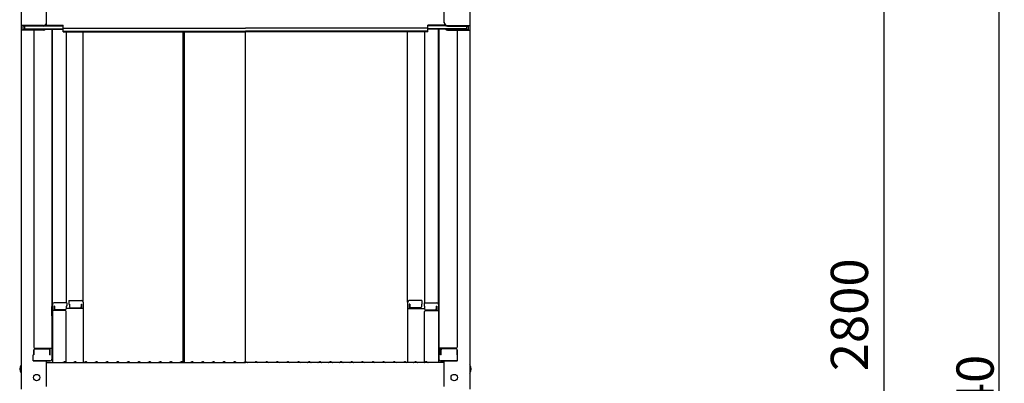
# Model space of a CAD drawing. Extents: x 3666 to 7666, y -11616 to -8846.
# Drawn here: x 6361 to 6824, y -10365 to -10194 of the extents above; entities that cross this region are included whole.
import ezdxf

# ---------------------------------------------------------------- set-up
doc = ezdxf.new("R2010")
doc.units = 0
doc.header["$MEASUREMENT"] = 0
doc.layers.get('0').update_dxf_attribs({"color": 4, "linetype": 'CONTINUOUS'})
doc.layers.get('DEFPOINTS').update_dxf_attribs({"linetype": 'CONTINUOUS'})
doc.layers.add('sunpou', color=7, linetype='CONTINUOUS', lineweight=18)
doc.styles.get("Standard").update_dxf_attribs({"font": 'simplex.shx', "width": 0.7, "bigfont": 'bigfont.shx'})
doc.dimstyles.new('一般寸法', dxfattribs={"dimscale": 5, "dimtxt": 3.5, "dimasz": 1, "dimexe": 0.5, "dimexo": 2, "dimgap": 0.5, "dimtad": 1, "dimdec": 1, "dimzin": 9, "dimdsep": 46, "dimtxsty": 'Standard', "dimblk1": 'ORIGIN', "dimblk2": 'ORIGIN', "dimsah": 1, "dimcen": 1, "dimclrd": 11, "dimclre": 11, "dimclrt": 2, "dimadec": 1, "dimazin": 2, "dimtfac": 1, "dimtdec": 1, "dimtmove": 2, "dimatfit": 3, "dimldrblk": 'OPEN', "dimfxl": 1, "dimtolj": 1, "dimtzin": 9, "dimarcsym": 0})

# ---------------------------------------------------------------- blocks, each defined once
blk = doc.blocks.new('_ORIGIN')
at = {"color": 0, "linetype": 'ByBlock'}
blk.add_line((0, 0), (-1, 0), dxfattribs=at)
blk.add_circle((0, 0), 0.5, dxfattribs=at)
blk = doc.blocks.new('*D37')
at = {"layer": 'DEFPOINTS', "color": 0, "transparency": 16777216}
for p in [(6754.4, -9640.64), (6729.4, -11288.29), (6821.07, -11288.29)]:
    blk.add_point(p, dxfattribs=at)
at = {"layer": 'sunpou', "color": 11, "lineweight": -2, "transparency": 16777216}
for p, q in [((6764.4, -9640.64), (6823.57, -9640.64)), ((6821.07, -9645.64), (6821.07, -11283.29)), ((6739.4, -11288.29), (6823.57, -11288.29))]:
    blk.add_line(p, q, dxfattribs=at)
at = {"layer": 'sunpou', "color": 11, "lineweight": -2, "transparency": 16777216, "xscale": 5, "yscale": 5, "zscale": 5}
for p, rotation in [((6821.07, -9640.64), 90), ((6821.07, -11288.29), 270)]:
    blk.add_blockref('_ORIGIN', p, dxfattribs=dict(at, rotation=rotation))
at = {"layer": 'sunpou', "color": 2, "transparency": 16777216, "insert": (6809.82, -10464.47), "char_height": 17.5, "attachment_point": 5, "rotation": 90}
blk.add_mtext('\\A1;適応階高2900～3240', dxfattribs=at)
blk = doc.blocks.new('_OPEN')
at = {"color": 0, "linetype": 'ByBlock'}
for p, q in [((-1, 0.167), (0, 0)), ((0, 0), (-1, -0.167)), ((0, 0), (-1, 0))]:
    blk.add_line(p, q, dxfattribs=at)
blk = doc.blocks.new('*D38')
at = {"layer": 'DEFPOINTS', "color": 0, "transparency": 16777216}
for p in [(6561.58, -9638.39), (6548.39, -11038.29), (6766.88, -11038.29)]:
    blk.add_point(p, dxfattribs=at)
at = {"layer": 'sunpou', "color": 11, "lineweight": -2, "transparency": 16777216}
for p, q in [((6571.58, -9638.39), (6769.38, -9638.39)), ((6766.88, -9643.39), (6766.88, -11033.29)), ((6558.39, -11038.29), (6769.38, -11038.29))]:
    blk.add_line(p, q, dxfattribs=at)
at = {"layer": 'sunpou', "color": 11, "lineweight": -2, "transparency": 16777216, "xscale": 5, "yscale": 5, "zscale": 5}
for p, rotation in [((6766.88, -9638.39), 90), ((6766.88, -11038.29), 270)]:
    blk.add_blockref('_ORIGIN', p, dxfattribs=dict(at, rotation=rotation))
at = {"layer": 'sunpou', "color": 2, "transparency": 16777216, "insert": (6750.73, -10332.98), "char_height": 17.5, "attachment_point": 5, "rotation": 90}
blk.add_mtext('\\A1;2800', dxfattribs=at)

msp = doc.modelspace()

# ---------------------------------------------------------------- linework, layer by layer
for p, q in [((6361.198, -10028.433), (6361.198, -10197.06)), ((6572.198, -10028.433), (6572.198, -10197.06)), ((6373.198, -10195.834), (6373.198, -10183.828)), ((6560.198, -10195.834), (6560.198, -10183.828)), ((6371.698, -10197.06), (6361.198, -10197.06)), ((6361.198, -10197.06), (6361.198, -10199.232)), ((6361.198, -10199.232), (6361.198, -10367.86)), ((6371.698, -10199.232), (6361.198, -10199.232)), ((6371.698, -10197.334), (6361.998, -10197.334)), ((6361.998, -10197.334), (6361.998, -10198.959)), ((6371.698, -10198.959), (6361.998, -10198.959)), ((6362.798, -10197.334), (6362.798, -10198.584)), ((6362.798, -10198.584), (6380.998, -10198.584)), ((6367.198, -10199.232), (6367.198, -10348.206)), ((6372.238, -10198.858), (6380.998, -10198.858)), ((6372.352, -10197.184), (6380.998, -10197.184)), ((6372.743, -10196.91), (6380.998, -10196.91)), ((6375.698, -10198.858), (6375.698, -10353.827)), ((6375.948, -10328.088), (6375.948, -10198.858)), ((6380.998, -10198.371), (6380.998, -10196.91)), ((6380.998, -10198.371), (6466.698, -10198.371)), ((6380.998, -10200.045), (6380.998, -10198.584)), ((6380.998, -10199.771), (6466.698, -10199.771)), ((6380.998, -10200.045), (6466.698, -10200.045)), ((6382.448, -10200.045), (6382.448, -10327.288)), ((6390.448, -10327.124), (6390.448, -10200.045)), ((6437.204, -10200.045), (6437.204, -10355.46)), ((6437.954, -10200.045), (6437.954, -10355.46)), ((6552.398, -10198.371), (6466.698, -10198.371)), ((6552.398, -10199.771), (6466.698, -10199.771)), ((6466.698, -10355.11), (6466.698, -10200.045)), ((6552.398, -10200.045), (6466.698, -10200.045)), ((6542.948, -10327.124), (6542.948, -10200.045)), ((6550.948, -10200.045), (6550.948, -10327.288)), ((6552.398, -10198.371), (6552.398, -10196.91)), ((6560.653, -10196.91), (6552.398, -10196.91)), ((6561.044, -10197.184), (6552.398, -10197.184)), ((6552.398, -10200.045), (6552.398, -10198.584)), ((6570.598, -10198.584), (6552.398, -10198.584)), ((6561.158, -10198.858), (6552.398, -10198.858)), ((6557.448, -10328.088), (6557.448, -10198.858)), ((6557.698, -10198.858), (6557.698, -10353.827)), ((6561.698, -10197.06), (6572.198, -10197.06)), ((6561.698, -10197.334), (6571.398, -10197.334)), ((6561.698, -10198.959), (6571.398, -10198.959)), ((6561.698, -10199.232), (6572.198, -10199.232)), ((6566.198, -10199.232), (6566.198, -10348.206)), ((6570.598, -10197.334), (6570.598, -10198.584)), ((6571.398, -10197.334), (6571.398, -10198.959)), ((6572.198, -10197.06), (6572.198, -10199.232)), ((6572.198, -10199.232), (6572.198, -10367.86)), ((6375.698, -10329.126), (6375.948, -10329.126)), ((6375.698, -10329.126), (6375.698, -10333.876)), ((6375.698, -10329.149), (6375.948, -10329.149)), ((6375.698, -10333.399), (6375.698, -10329.149)), ((6375.948, -10328.088), (6375.948, -10355.46)), ((6382.698, -10327.288), (6376.748, -10327.288)), ((6376.948, -10328.968), (6376.748, -10328.968)), ((6376.748, -10328.968), (6376.748, -10330.96)), ((6376.948, -10328.968), (6376.948, -10330.214)), ((6382.698, -10328.968), (6382.448, -10328.968)), ((6382.448, -10328.968), (6382.448, -10330.214)), ((6390.448, -10329.996), (6382.448, -10329.996)), ((6382.698, -10327.288), (6382.698, -10328.968)), ((6383.698, -10326.324), (6383.698, -10328.004)), ((6383.698, -10326.324), (6389.648, -10326.324)), ((6383.698, -10328.004), (6383.948, -10328.004)), ((6383.948, -10328.004), (6383.948, -10329.25)), ((6384.448, -10329.75), (6388.948, -10329.75)), ((6389.448, -10328.004), (6389.448, -10329.25)), ((6389.448, -10328.004), (6389.648, -10328.004)), ((6389.648, -10328.004), (6389.648, -10329.996)), ((6390.448, -10327.124), (6390.448, -10355.46)), ((6542.948, -10327.124), (6542.948, -10355.46)), ((6542.948, -10329.996), (6550.948, -10329.996)), ((6549.698, -10326.324), (6543.748, -10326.324)), ((6543.748, -10328.004), (6543.748, -10329.996)), ((6543.948, -10328.004), (6543.748, -10328.004)), ((6543.948, -10328.004), (6543.948, -10329.25)), ((6548.948, -10329.75), (6544.448, -10329.75)), ((6549.448, -10328.004), (6549.448, -10329.25)), ((6549.698, -10328.004), (6549.448, -10328.004)), ((6549.698, -10326.324), (6549.698, -10328.004)), ((6550.698, -10327.288), (6556.648, -10327.288)), ((6550.698, -10327.288), (6550.698, -10328.968)), ((6550.698, -10328.968), (6550.948, -10328.968)), ((6550.948, -10328.968), (6550.948, -10330.214)), ((6556.448, -10328.968), (6556.648, -10328.968)), ((6556.448, -10328.968), (6556.448, -10330.214)), ((6556.648, -10328.968), (6556.648, -10330.96)), ((6557.448, -10328.088), (6557.448, -10355.46)), ((6557.698, -10329.126), (6557.448, -10329.126)), ((6557.698, -10329.149), (6557.448, -10329.149)), ((6557.698, -10329.126), (6557.698, -10333.876)), ((6557.698, -10333.399), (6557.698, -10329.149)), ((6375.698, -10333.399), (6375.948, -10333.399)), ((6375.698, -10333.876), (6375.948, -10333.876)), ((6381.948, -10330.96), (6375.948, -10330.96)), ((6381.948, -10330.714), (6377.448, -10330.714)), ((6382.448, -10355.396), (6382.448, -10331.46)), ((6550.948, -10355.396), (6550.948, -10331.46)), ((6551.448, -10330.714), (6555.948, -10330.714)), ((6551.448, -10330.96), (6557.448, -10330.96)), ((6557.698, -10333.399), (6557.448, -10333.399)), ((6557.698, -10333.876), (6557.448, -10333.876)), ((6367.698, -10348.706), (6375.698, -10348.706)), ((6374.898, -10351.777), (6374.898, -10348.706)), ((6565.698, -10348.706), (6557.698, -10348.706)), ((6558.498, -10351.777), (6558.498, -10348.706)), ((6367.198, -10351.777), (6366.948, -10351.863)), ((6366.948, -10354.627), (6366.948, -10351.863)), ((6367.198, -10351.777), (6367.198, -10349.456)), ((6367.198, -10349.456), (6367.198, -10351.777)), ((6367.698, -10348.956), (6374.198, -10348.956)), ((6374.698, -10351.777), (6374.698, -10349.456)), ((6374.698, -10351.777), (6374.898, -10351.777)), ((6558.698, -10351.777), (6558.498, -10351.777)), ((6558.698, -10351.777), (6558.698, -10349.456)), ((6565.698, -10348.956), (6559.198, -10348.956)), ((6566.198, -10349.456), (6566.198, -10351.777)), ((6566.198, -10351.777), (6566.198, -10349.456)), ((6566.198, -10351.777), (6566.448, -10351.863)), ((6566.448, -10354.627), (6566.448, -10351.863)), ((6366.948, -10354.627), (6374.898, -10354.627)), ((6374.698, -10354.627), (6367.198, -10354.627)), ((6373.198, -10366.633), (6373.198, -10354.627)), ((6373.198, -10355.46), (6466.698, -10355.46)), ((6374.898, -10354.627), (6374.698, -10354.627)), ((6381.222, -10355.238), (6380.873, -10355.44)), ((6382.174, -10355.238), (6382.523, -10355.44)), ((6386.222, -10355.238), (6385.873, -10355.44)), ((6387.174, -10355.238), (6387.523, -10355.44)), ((6391.222, -10355.238), (6390.873, -10355.44)), ((6392.174, -10355.238), (6392.523, -10355.44)), ((6396.222, -10355.238), (6395.873, -10355.44)), ((6397.174, -10355.238), (6397.523, -10355.44)), ((6401.222, -10355.238), (6400.873, -10355.44)), ((6402.174, -10355.238), (6402.523, -10355.44)), ((6406.222, -10355.238), (6405.873, -10355.44)), ((6407.174, -10355.238), (6407.523, -10355.44)), ((6411.222, -10355.238), (6410.873, -10355.44)), ((6412.174, -10355.238), (6412.523, -10355.44)), ((6416.222, -10355.238), (6415.873, -10355.44)), ((6417.174, -10355.238), (6417.523, -10355.44)), ((6421.222, -10355.238), (6420.873, -10355.44)), ((6422.174, -10355.238), (6422.523, -10355.44)), ((6426.222, -10355.238), (6425.873, -10355.44)), ((6427.174, -10355.238), (6427.523, -10355.44)), ((6431.222, -10355.238), (6430.873, -10355.44)), ((6432.174, -10355.238), (6432.523, -10355.44)), ((6436.222, -10355.238), (6435.873, -10355.44)), ((6437.174, -10355.238), (6437.523, -10355.44)), ((6441.222, -10355.238), (6440.873, -10355.44)), ((6442.174, -10355.238), (6442.523, -10355.44)), ((6446.222, -10355.238), (6445.873, -10355.44)), ((6447.174, -10355.238), (6447.523, -10355.44)), ((6451.222, -10355.238), (6450.873, -10355.44)), ((6452.174, -10355.238), (6452.523, -10355.44)), ((6456.222, -10355.238), (6455.873, -10355.44)), ((6457.174, -10355.238), (6457.523, -10355.44)), ((6461.222, -10355.238), (6460.873, -10355.44)), ((6462.174, -10355.238), (6462.523, -10355.44)), ((6466.222, -10355.238), (6465.873, -10355.44)), ((6560.198, -10355.46), (6466.698, -10355.46)), ((6467.174, -10355.238), (6467.523, -10355.44)), ((6471.222, -10355.238), (6470.873, -10355.44)), ((6472.174, -10355.238), (6472.523, -10355.44)), ((6476.222, -10355.238), (6475.873, -10355.44)), ((6477.174, -10355.238), (6477.523, -10355.44)), ((6481.222, -10355.238), (6480.873, -10355.44)), ((6482.174, -10355.238), (6482.523, -10355.44)), ((6486.222, -10355.238), (6485.873, -10355.44)), ((6487.174, -10355.238), (6487.523, -10355.44)), ((6491.222, -10355.238), (6490.873, -10355.44)), ((6492.174, -10355.238), (6492.523, -10355.44)), ((6496.222, -10355.238), (6495.873, -10355.44)), ((6497.174, -10355.238), (6497.523, -10355.44)), ((6501.222, -10355.238), (6500.873, -10355.44)), ((6502.174, -10355.238), (6502.523, -10355.44)), ((6506.222, -10355.238), (6505.873, -10355.44)), ((6507.174, -10355.238), (6507.523, -10355.44)), ((6511.222, -10355.238), (6510.873, -10355.44)), ((6512.174, -10355.238), (6512.523, -10355.44)), ((6516.222, -10355.238), (6515.873, -10355.44)), ((6517.174, -10355.238), (6517.523, -10355.44)), ((6521.222, -10355.238), (6520.873, -10355.44)), ((6522.174, -10355.238), (6522.523, -10355.44)), ((6526.222, -10355.238), (6525.873, -10355.44)), ((6527.174, -10355.238), (6527.523, -10355.44)), ((6531.222, -10355.238), (6530.873, -10355.44)), ((6532.174, -10355.238), (6532.523, -10355.44)), ((6536.222, -10355.238), (6535.873, -10355.44)), ((6537.174, -10355.238), (6537.523, -10355.44)), ((6541.222, -10355.238), (6540.873, -10355.44)), ((6542.174, -10355.238), (6542.523, -10355.44)), ((6546.222, -10355.238), (6545.873, -10355.44)), ((6547.174, -10355.238), (6547.523, -10355.44)), ((6551.222, -10355.238), (6550.873, -10355.44)), ((6552.174, -10355.238), (6552.523, -10355.44)), ((6558.498, -10354.627), (6558.698, -10354.627)), ((6566.448, -10354.627), (6558.498, -10354.627)), ((6558.698, -10354.627), (6566.198, -10354.627)), ((6560.198, -10366.633), (6560.198, -10354.627))]:
    msp.add_line(p, q)
for centre in [(6368.498, -10362.46), (6564.898, -10362.46)]:
    msp.add_circle(centre, 1.5)
for centre, radius, start, end in [((6371.698, -10195.56), 1.5, 270, 0), ((6371.698, -10195.834), 1.5, 270, 0), ((6561.698, -10195.56), 1.5, 180, 270), ((6561.698, -10195.834), 1.5, 180, 270), ((6371.698, -10197.732), 1.5, 270, 311.37019), ((6371.698, -10197.459), 1.5, 270, 291.11396), ((6561.698, -10197.732), 1.5, 228.62981, 270), ((6561.698, -10197.459), 1.5, 248.88604, 270), ((6376.748, -10328.088), 0.8, 90, 180), ((6377.448, -10330.214), 0.5, 180, 270), ((6381.948, -10330.214), 0.5, 270, 0), ((6384.448, -10329.25), 0.5, 180, 270), ((6388.948, -10329.25), 0.5, 270, 0), ((6389.648, -10327.124), 0.8, 0, 90), ((6543.748, -10327.124), 0.8, 90, 180), ((6544.448, -10329.25), 0.5, 180, 270), ((6548.948, -10329.25), 0.5, 270, 0), ((6551.448, -10330.214), 0.5, 180, 270), ((6555.948, -10330.214), 0.5, 270, 0), ((6556.648, -10328.088), 0.8, 0, 90), ((6381.948, -10331.46), 0.5, 0, 90), ((6551.448, -10331.46), 0.5, 90, 180), ((6367.698, -10348.206), 0.5, 180, 270), ((6565.698, -10348.206), 0.5, 270, 0), ((6367.698, -10349.456), 0.5, 90, 180), ((6374.198, -10349.456), 0.5, 0, 90), ((6559.198, -10349.456), 0.5, 90, 180), ((6565.698, -10349.456), 0.5, 0, 90), ((6363.904, -10358.46), 3.365, 143.53556, 216.46444), ((6374.898, -10353.827), 0.8, 270, 0), ((6380.798, -10355.31), 0.15, 270, 300.06825), ((6381.698, -10356.06), 0.95, 90, 120.06825), ((6381.698, -10356.06), 0.95, 59.93175, 90), ((6382.598, -10355.31), 0.15, 239.93175, 270), ((6385.798, -10355.31), 0.15, 270, 300.06825), ((6386.698, -10356.06), 0.95, 90, 120.06825), ((6386.698, -10356.06), 0.95, 59.93175, 90), ((6387.598, -10355.31), 0.15, 239.93175, 270), ((6390.798, -10355.31), 0.15, 270, 300.06825), ((6391.698, -10356.06), 0.95, 90, 120.06825), ((6391.698, -10356.06), 0.95, 59.93175, 90), ((6392.598, -10355.31), 0.15, 239.93175, 270), ((6395.798, -10355.31), 0.15, 270, 300.06825), ((6396.698, -10356.06), 0.95, 90, 120.06825), ((6396.698, -10356.06), 0.95, 59.93175, 90), ((6397.598, -10355.31), 0.15, 239.93175, 270), ((6400.798, -10355.31), 0.15, 270, 300.06825), ((6401.698, -10356.06), 0.95, 90, 120.06825), ((6401.698, -10356.06), 0.95, 59.93175, 90), ((6402.598, -10355.31), 0.15, 239.93175, 270), ((6405.798, -10355.31), 0.15, 270, 300.06825), ((6406.698, -10356.06), 0.95, 90, 120.06825), ((6406.698, -10356.06), 0.95, 59.93175, 90), ((6407.598, -10355.31), 0.15, 239.93175, 270), ((6410.798, -10355.31), 0.15, 270, 300.06825), ((6411.698, -10356.06), 0.95, 90, 120.06825), ((6411.698, -10356.06), 0.95, 59.93175, 90), ((6412.598, -10355.31), 0.15, 239.93175, 270), ((6415.798, -10355.31), 0.15, 270, 300.06825), ((6416.698, -10356.06), 0.95, 90, 120.06825), ((6416.698, -10356.06), 0.95, 59.93175, 90), ((6417.598, -10355.31), 0.15, 239.93175, 270), ((6420.798, -10355.31), 0.15, 270, 300.06825), ((6421.698, -10356.06), 0.95, 90, 120.06825), ((6421.698, -10356.06), 0.95, 59.93175, 90), ((6422.598, -10355.31), 0.15, 239.93175, 270), ((6425.798, -10355.31), 0.15, 270, 300.06825), ((6426.698, -10356.06), 0.95, 90, 120.06825), ((6426.698, -10356.06), 0.95, 59.93175, 90), ((6427.598, -10355.31), 0.15, 239.93175, 270), ((6430.798, -10355.31), 0.15, 270, 300.06825), ((6431.698, -10356.06), 0.95, 90, 120.06825), ((6431.698, -10356.06), 0.95, 59.93175, 90), ((6432.598, -10355.31), 0.15, 239.93175, 270), ((6435.798, -10355.31), 0.15, 270, 300.06825), ((6436.698, -10356.06), 0.95, 90, 120.06825), ((6436.698, -10356.06), 0.95, 59.93175, 90), ((6437.598, -10355.31), 0.15, 239.93175, 270), ((6440.798, -10355.31), 0.15, 270, 300.06825), ((6441.698, -10356.06), 0.95, 90, 120.06825), ((6441.698, -10356.06), 0.95, 59.93175, 90), ((6442.598, -10355.31), 0.15, 239.93175, 270), ((6445.798, -10355.31), 0.15, 270, 300.06825), ((6446.698, -10356.06), 0.95, 90, 120.06825), ((6446.698, -10356.06), 0.95, 59.93175, 90), ((6447.598, -10355.31), 0.15, 239.93175, 270), ((6450.798, -10355.31), 0.15, 270, 300.06825), ((6451.698, -10356.06), 0.95, 90, 120.06825), ((6451.698, -10356.06), 0.95, 59.93175, 90), ((6452.598, -10355.31), 0.15, 239.93175, 270), ((6455.798, -10355.31), 0.15, 270, 300.06825), ((6456.698, -10356.06), 0.95, 90, 120.06825), ((6456.698, -10356.06), 0.95, 59.93175, 90), ((6457.598, -10355.31), 0.15, 239.93175, 270), ((6460.798, -10355.31), 0.15, 270, 300.06825), ((6461.698, -10356.06), 0.95, 90, 120.06825), ((6461.698, -10356.06), 0.95, 59.93175, 90), ((6462.598, -10355.31), 0.15, 239.93175, 270), ((6465.798, -10355.31), 0.15, 270, 300.06825), ((6466.698, -10356.06), 0.95, 90, 120.06825), ((6466.698, -10356.06), 0.95, 59.93175, 90), ((6467.598, -10355.31), 0.15, 239.93175, 270), ((6470.798, -10355.31), 0.15, 270, 300.06825), ((6471.698, -10356.06), 0.95, 90, 120.06825), ((6471.698, -10356.06), 0.95, 59.93175, 90), ((6472.598, -10355.31), 0.15, 239.93175, 270), ((6475.798, -10355.31), 0.15, 270, 300.06825), ((6476.698, -10356.06), 0.95, 90, 120.06825), ((6476.698, -10356.06), 0.95, 59.93175, 90), ((6477.598, -10355.31), 0.15, 239.93175, 270), ((6480.798, -10355.31), 0.15, 270, 300.06825), ((6481.698, -10356.06), 0.95, 90, 120.06825), ((6481.698, -10356.06), 0.95, 59.93175, 90), ((6482.598, -10355.31), 0.15, 239.93175, 270), ((6485.798, -10355.31), 0.15, 270, 300.06825), ((6486.698, -10356.06), 0.95, 90, 120.06825), ((6486.698, -10356.06), 0.95, 59.93175, 90), ((6487.598, -10355.31), 0.15, 239.93175, 270), ((6490.798, -10355.31), 0.15, 270, 300.06825), ((6491.698, -10356.06), 0.95, 90, 120.06825), ((6491.698, -10356.06), 0.95, 59.93175, 90), ((6492.598, -10355.31), 0.15, 239.93175, 270), ((6495.798, -10355.31), 0.15, 270, 300.06825), ((6496.698, -10356.06), 0.95, 90, 120.06825), ((6496.698, -10356.06), 0.95, 59.93175, 90), ((6497.598, -10355.31), 0.15, 239.93175, 270), ((6500.798, -10355.31), 0.15, 270, 300.06825), ((6501.698, -10356.06), 0.95, 90, 120.06825), ((6501.698, -10356.06), 0.95, 59.93175, 90), ((6502.598, -10355.31), 0.15, 239.93175, 270), ((6505.798, -10355.31), 0.15, 270, 300.06825), ((6506.698, -10356.06), 0.95, 90, 120.06825), ((6506.698, -10356.06), 0.95, 59.93175, 90), ((6507.598, -10355.31), 0.15, 239.93175, 270), ((6510.798, -10355.31), 0.15, 270, 300.06825), ((6511.698, -10356.06), 0.95, 90, 120.06825), ((6511.698, -10356.06), 0.95, 59.93175, 90), ((6512.598, -10355.31), 0.15, 239.93175, 270), ((6515.798, -10355.31), 0.15, 270, 300.06825), ((6516.698, -10356.06), 0.95, 90, 120.06825), ((6516.698, -10356.06), 0.95, 59.93175, 90), ((6517.598, -10355.31), 0.15, 239.93175, 270), ((6520.798, -10355.31), 0.15, 270, 300.06825), ((6521.698, -10356.06), 0.95, 90, 120.06825), ((6521.698, -10356.06), 0.95, 59.93175, 90), ((6522.598, -10355.31), 0.15, 239.93175, 270), ((6525.798, -10355.31), 0.15, 270, 300.06825), ((6526.698, -10356.06), 0.95, 90, 120.06825), ((6526.698, -10356.06), 0.95, 59.93175, 90), ((6527.598, -10355.31), 0.15, 239.93175, 270), ((6530.798, -10355.31), 0.15, 270, 300.06825), ((6531.698, -10356.06), 0.95, 90, 120.06825), ((6531.698, -10356.06), 0.95, 59.93175, 90), ((6532.598, -10355.31), 0.15, 239.93175, 270), ((6535.798, -10355.31), 0.15, 270, 300.06825), ((6536.698, -10356.06), 0.95, 90, 120.06825), ((6536.698, -10356.06), 0.95, 59.93175, 90), ((6537.598, -10355.31), 0.15, 239.93175, 270), ((6540.798, -10355.31), 0.15, 270, 300.06825), ((6541.698, -10356.06), 0.95, 90, 120.06825), ((6541.698, -10356.06), 0.95, 59.93175, 90), ((6542.598, -10355.31), 0.15, 239.93175, 270), ((6545.798, -10355.31), 0.15, 270, 300.06825), ((6546.698, -10356.06), 0.95, 90, 120.06825), ((6546.698, -10356.06), 0.95, 59.93175, 90), ((6547.598, -10355.31), 0.15, 239.93175, 270), ((6550.798, -10355.31), 0.15, 270, 300.06825), ((6551.698, -10356.06), 0.95, 90, 120.06825), ((6551.698, -10356.06), 0.95, 59.93175, 90), ((6552.598, -10355.31), 0.15, 239.93175, 270), ((6558.498, -10353.827), 0.8, 180, 270), ((6569.492, -10358.46), 3.365, 323.53556, 36.46444)]:
    msp.add_arc(centre, radius, start, end)

# ---------------------------------------------------------------- dimensions: what is measured, and where the dimension line sits
at = {"layer": 'sunpou'}
dim = msp.add_linear_dim(base=(6766.875, -11038.294), p1=(6561.581, -9638.395), p2=(6548.39, -11038.294), angle=270, dimstyle='一般寸法', override={"dimdec": 0, "dimlfac": 2}, dxfattribs=at)
dim.commit()
dim.dimension.update_dxf_attribs({"geometry": '*D38', "text_midpoint": (6750.726, -10332.981), "dimtype": 160})
dim = msp.add_linear_dim(base=(6821.07, -11288.294), p1=(6754.398, -9640.645), p2=(6729.398, -11288.294), angle=270, text='適応階高2900～3240', dimstyle='一般寸法', override={"dimdec": 0, "dimlfac": 2}, dxfattribs=at)
dim.commit()
dim.dimension.update_dxf_attribs({"geometry": '*D37', "text_midpoint": (6809.82, -10464.469)})

doc.saveas('drawing.dxf')
